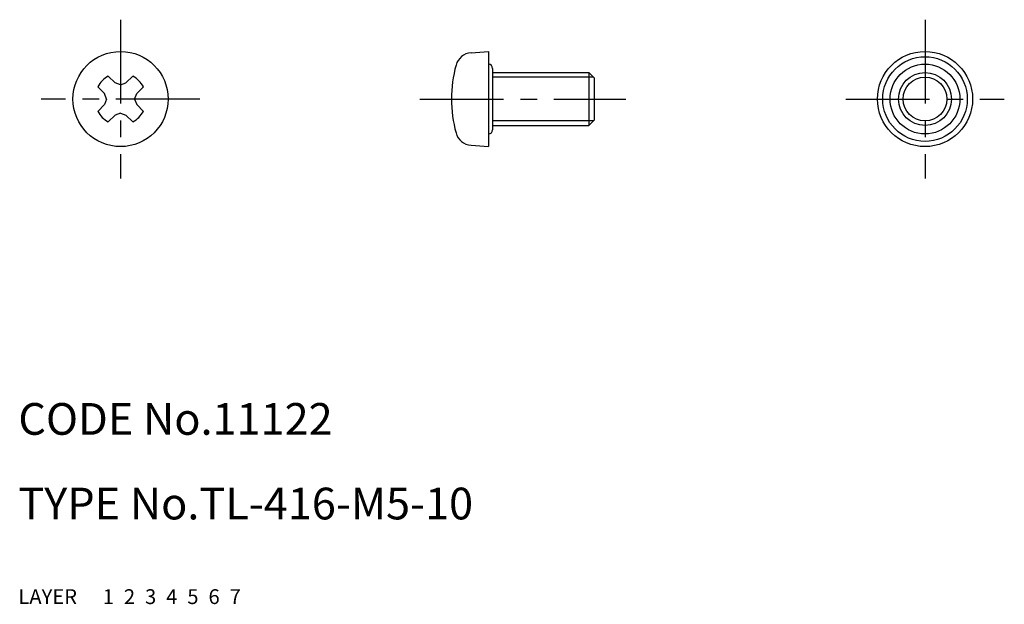
# Model space of a CAD drawing. Extents: x 10.1 to 103.2, y 10 to 65.2.
import ezdxf

# ---------------------------------------------------------------- set-up
doc = ezdxf.new("R2010")
doc.units = 0
for name, pattern in [('CENTER', [50.8, 31.75, -6.35, 6.35, -6.35]), ('DASHED', [19.05, 12.7, -6.35]), ('PHANTOM', [63.5, 31.75, -6.35, 6.35, -6.35, 6.35, -6.35])]:
    doc.linetypes.add(name, pattern=pattern)
for name, color, linetype in [('1', 7, 'CONTINUOUS'), ('2', 4, 'CONTINUOUS'), ('3', 2, 'DASHED'), ('4', 1, 'CENTER'), ('5', 6, 'PHANTOM'), ('6', 5, 'CONTINUOUS'), ('7', 3, 'CONTINUOUS')]:
    doc.layers.add(name, color=color, linetype=linetype)
doc.styles.get("Standard").update_dxf_attribs({"font": 'simplex.shx'})

msp = doc.modelspace()

# ---------------------------------------------------------------- linework, layer by layer
at = {"layer": '1', "linetype": 'Continuous', "ltscale": 0.25}
for p, q in [((52.812, 62.114), (54.457, 62.241)), ((54.457, 62.241), (54.457, 53.241)), ((54.857, 60.641), (54.857, 54.841)), ((19.154, 59.269), (18.504, 59.897)), ((20.179, 59.269), (20.829, 59.897)), ((54.857, 60.241), (63.957, 60.241)), ((64.457, 59.741), (63.957, 60.241)), ((63.957, 60.241), (63.957, 55.241)), ((64.457, 59.741), (64.457, 55.741)), ((18.138, 58.253), (17.51, 58.903)), ((19.666, 59.073), (19.154, 59.269)), ((19.666, 59.073), (20.179, 59.269)), ((21.195, 58.253), (21.823, 58.903)), ((18.334, 57.741), (18.138, 58.253)), ((18.334, 57.741), (18.138, 57.228)), ((20.998, 57.741), (21.195, 58.253)), ((20.998, 57.741), (21.195, 57.228)), ((18.138, 57.228), (17.51, 56.578)), ((21.195, 57.228), (21.823, 56.578)), ((19.154, 56.212), (18.504, 55.584)), ((19.666, 56.409), (19.154, 56.212)), ((19.666, 56.409), (20.179, 56.212)), ((20.179, 56.212), (20.829, 55.584)), ((54.857, 55.241), (63.957, 55.241)), ((64.457, 55.741), (63.957, 55.241)), ((52.812, 53.367), (54.457, 53.241))]:
    msp.add_line(p, q, dxfattribs=at)
for centre, radius in [((19.666, 57.741), 4.5), ((95.747, 57.741), 4.5), ((95.747, 57.741), 4), ((95.747, 57.741), 2.5)]:
    msp.add_circle(centre, radius, dxfattribs=at)
at = {"layer": '1', "linetype": 'Continuous'}
msp.add_circle((95.747, 57.741), 3.3, dxfattribs=at)
at = {"layer": '1', "linetype": 'Continuous', "ltscale": 0.25}
for centre, radius, start, end in [((52.935, 60.519), 1.6, 94.39762, 164.50603), ((62.957, 57.741), 12, 164.50603, 195.49397), ((54.457, 60.641), 0.4, 0, 90), ((19.666, 57.741), 2.45, 118.32825, 151.67175), ((19.666, 57.741), 2.45, 28.32825, 61.67175), ((19.666, 57.741), 2.45, 208.32825, 241.67175), ((19.666, 57.741), 2.45, 298.32825, 331.67175), ((52.935, 54.962), 1.6, 195.49397, 265.60238), ((54.457, 54.841), 0.4, 270, 0)]:
    msp.add_arc(centre, radius, start, end, dxfattribs=at)
at = {"layer": '2', "linetype": 'Continuous', "ltscale": 0.25}
for p, q in [((64.39, 59.808), (54.857, 59.808)), ((64.39, 55.674), (54.857, 55.674))]:
    msp.add_line(p, q, dxfattribs=at)
msp.add_circle((95.747, 57.741), 2.067, dxfattribs=at)
at = {"layer": '4', "linetype": 'CENTER', "ltscale": 0.25}
for p, q in [((19.666, 65.241), (19.666, 50.241)), ((95.747, 65.241), (95.747, 50.241)), ((27.166, 57.741), (12.166, 57.741)), ((47.957, 57.741), (67.457, 57.741)), ((88.247, 57.741), (103.247, 57.741))]:
    msp.add_line(p, q, dxfattribs=at)

# ---------------------------------------------------------------- texts
at = {"layer": '1', "linetype": 'Continuous', "ltscale": 0.25}
for s, p in [('LAYER', (10, 10)), ('1', (17.98, 10))]:
    msp.add_text(s, height=1.4, dxfattribs=at).set_placement(p)
at = {"layer": '2', "linetype": 'Continuous', "ltscale": 0.25}
msp.add_text('2', height=1.4, dxfattribs=at).set_placement((19.98, 10))
at = {"layer": '3', "linetype": 'DASHED', "ltscale": 0.25}
msp.add_text('3', height=1.4, dxfattribs=at).set_placement((21.98, 10))
at = {"layer": '4', "linetype": 'CENTER', "ltscale": 0.25}
msp.add_text('4', height=1.4, dxfattribs=at).set_placement((23.98, 10))
at = {"layer": '5', "linetype": 'PHANTOM', "ltscale": 0.25}
msp.add_text('5', height=1.4, dxfattribs=at).set_placement((25.98, 10))
at = {"layer": '6', "linetype": 'Continuous', "ltscale": 0.25}
msp.add_text('6', height=1.4, dxfattribs=at).set_placement((27.98, 10))
at = {"layer": '7', "linetype": 'Continuous', "ltscale": 0.25}
for s, height, p in [('CODE No.11122', 3, (10, 26)), ('TYPE No.TL-416-M5-10', 3, (10, 18)), ('7', 1.4, (29.98, 10))]:
    msp.add_text(s, height=height, dxfattribs=at).set_placement(p)

doc.saveas('drawing.dxf')
